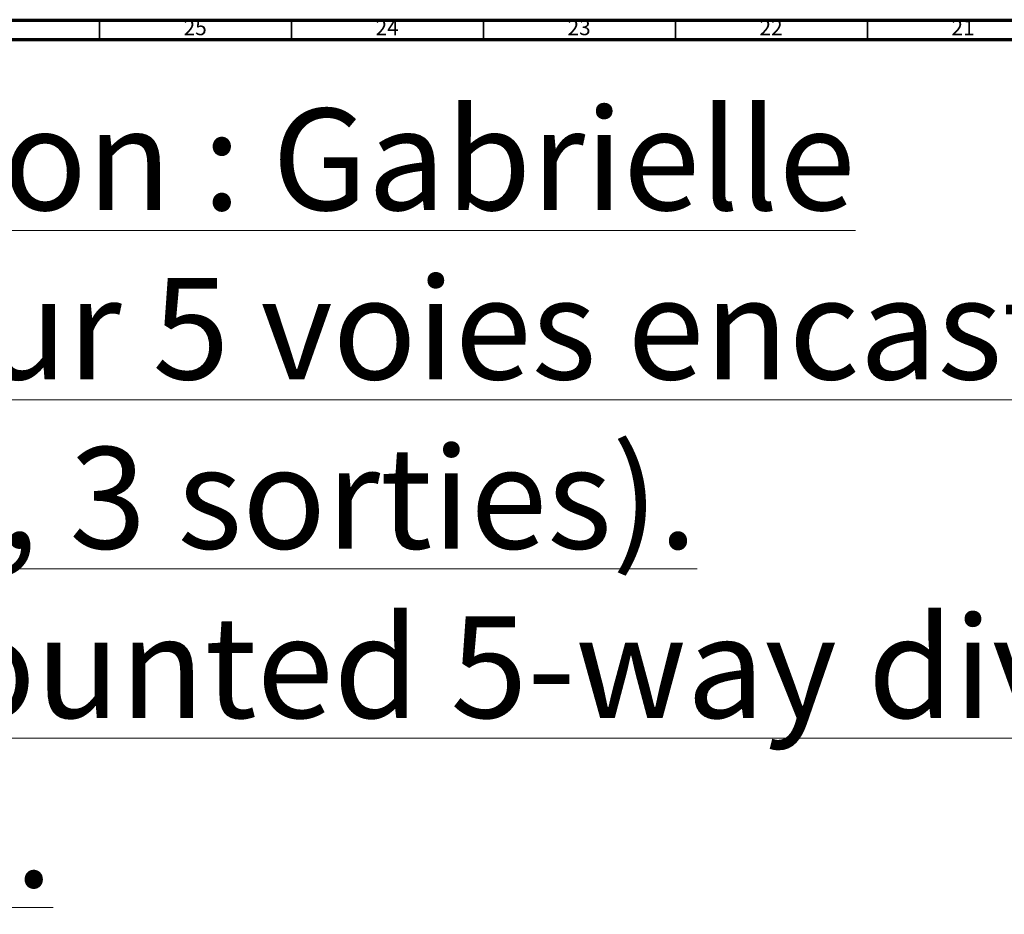
# Model space of a CAD drawing. Units: millimetres. Extents: x 4 to 1445, y 5 to 1445.
# Drawn here: x 154 to 411, y 1212 to 1445 of the extents above; entities that cross this region are included whole.
import ezdxf

# ---------------------------------------------------------------- set-up
doc = ezdxf.new("R2010")
doc.units = ezdxf.units.MM
doc.styles.add('SLDTEXTSTYLE0', font='TXT', dxfattribs={"width": 0.75})

msp = doc.modelspace()

# ---------------------------------------------------------------- linework, layer by layer
at = {"color": 5, "linetype": 'Continuous', "lineweight": 70}
for p, q in [((5, 1445), (1445, 1445)), ((10, 1440), (1440, 1440))]:
    msp.add_line(p, q, dxfattribs=at)
at = {"color": 5, "linetype": 'Continuous', "lineweight": 35}
for p, q in [((175, 1440), (175, 1445)), ((225, 1440), (225, 1445)), ((275, 1440), (275, 1445)), ((325, 1440), (325, 1445)), ((375, 1440), (375, 1445))]:
    msp.add_line(p, q, dxfattribs=at)

# ---------------------------------------------------------------- texts
at = {"color": 7, "linetype": 'Continuous', "lineweight": 0, "style": 'SLDTEXTSTYLE0'}
for s, insert, char_height, attachment_point in [('25', (199.92, 1445.06), 3.969, 2), ('24', (249.92, 1445.06), 3.969, 2), ('23', (299.92, 1445.06), 3.969, 2), ('22', (349.92, 1445.06), 3.969, 2), ('21', (399.92, 1445.06), 3.969, 2), ('\\LCollection : Gabrielle^JInverseur 5 voies encastré mural (2 entrées, 3 sorties).^JWall mounted 5-way diverter (2 inlets, 3 outlets).', (22.51, 1421.97), 26.45833, 1)]:
    msp.add_mtext(s, dxfattribs=dict(at, insert=insert, char_height=char_height, attachment_point=attachment_point))

doc.saveas('drawing.dxf')
